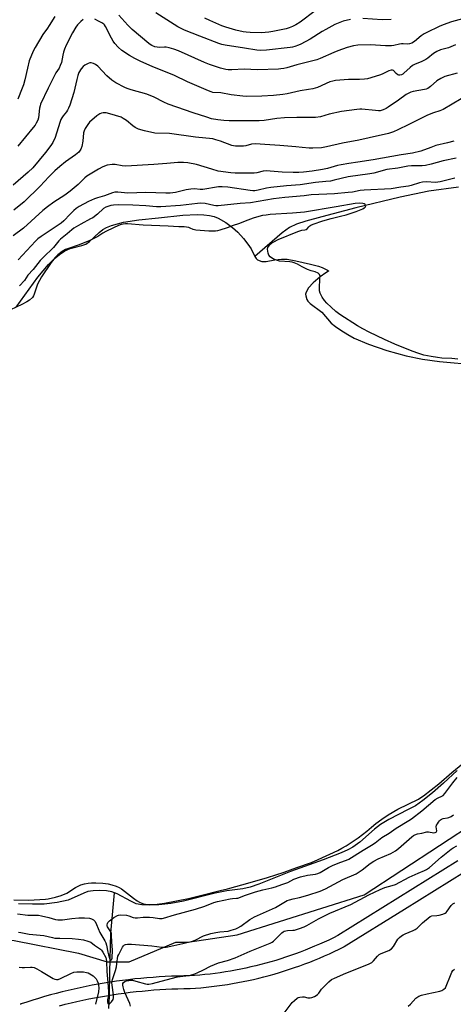
# Model space of a CAD drawing. Units: inches. Extents: x 1261767 to 1267767, y 549452 to 553452.
# Drawn here: x 1266429 to 1266635, y 550007 to 550472 of the extents above; entities that cross this region are included whole.
import ezdxf

# ---------------------------------------------------------------- set-up
doc = ezdxf.new("R2010")
doc.units = ezdxf.units.IN
doc.header["$MEASUREMENT"] = 0
for name, color, linetype in [('HYDRO-Single Line Stream', 4, 'Continuous'), ('HYDRO-Water Body', 4, 'Continuous'), ('NTRL-Pasture Land', 2, 'Continuous'), ('Undefined', 1, 'Continuous')]:
    doc.layers.add(name, color=color, linetype=linetype)

msp = doc.modelspace()

# ---------------------------------------------------------------- linework, layer by layer
at = {"layer": 'HYDRO-Single Line Stream'}
for points in [[(1266637.04, 550393.29), (1266623.1, 550391.38), (1266609.43, 550388.58), (1266588.54, 550383.5), (1266572.37, 550379.3), (1266564.73, 550377.28), (1266560.37, 550375.89), (1266557.14, 550374.28), (1266553.59, 550371.79), (1266540.64, 550360.55)], [(1266471.57, 550005.09), (1266471.85, 550010.93), (1266472.07, 550022.15), (1266472.53, 550040.71), (1266474.18, 550059.75)]]:
    msp.add_lwpolyline(points, dxfattribs=at)
at = {"layer": 'HYDRO-Water Body'}
for points in [[(1266427.61, 550336.51), (1266437.99, 550350.75), (1266442.9, 550356.71), (1266445.63, 550359.46), (1266448.13, 550361.55), (1266450.68, 550363.22), (1266453.27, 550364.37), (1266458.72, 550365.7), (1266460.63, 550366.38), (1266462.4, 550367.65), (1266466.88, 550371.96), (1266468.65, 550373.35), (1266470.5, 550374.28), (1266472.77, 550375.14), (1266478.54, 550376.71), (1266485.74, 550377.85), (1266494.99, 550378.88), (1266506.63, 550380.11), (1266513.32, 550380.41), (1266516.53, 550380.27), (1266519.22, 550379.93), (1266521.4, 550379.41), (1266523.34, 550378.65), (1266526.9, 550376.59), (1266530.16, 550374.25), (1266532.58, 550371.98), (1266535.23, 550369.11), (1266537.39, 550366.43), (1266538.85, 550364.23), (1266540.64, 550360.55), (1266541.25, 550359.65), (1266541.93, 550359.02), (1266543.94, 550358.13), (1266545.97, 550358.17), (1266550.19, 550359.01), (1266553.24, 550359.25), (1266555.9, 550359.23), (1266560.04, 550358.55), (1266566.99, 550356.88), (1266570.77, 550355.99), (1266572.59, 550355.38), (1266575.13, 550354.15), (1266575.53, 550353.73), (1266575.5, 550353.55), (1266574.2, 550352.79), (1266571.62, 550350.96), (1266568.3, 550348.08), (1266566.14, 550345.75), (1266564.93, 550343.67), (1266564.7, 550342.66), (1266564.73, 550342.01), (1266565.27, 550340.18), (1266565.8, 550339.36), (1266566.9, 550338.27), (1266572.38, 550334.16), (1266576.8, 550329.1), (1266578.77, 550327.43), (1266581.31, 550325.66), (1266584.7, 550323.59), (1266587.68, 550322), (1266594.5, 550319.09), (1266603.11, 550316.14), (1266612.3, 550313.56), (1266620.09, 550311.93), (1266628.11, 550310.94), (1266645.62, 550309.38)], [(1266636.43, 550117.6), (1266629.97, 550111.61), (1266624.74, 550107.01), (1266620.21, 550103.37), (1266616.66, 550100.91), (1266613.32, 550099.05), (1266604.04, 550094.37), (1266600.19, 550092.09), (1266597.35, 550089.85), (1266590.31, 550083.7), (1266587.07, 550081.33), (1266584.71, 550080.06), (1266581.54, 550078.62), (1266573.04, 550075.32), (1266557.5, 550069.77), (1266542.6, 550063.75), (1266538.48, 550062.4), (1266535.04, 550061.6), (1266527.47, 550060.7), (1266521.8, 550059.56), (1266506.89, 550055.79), (1266500.84, 550054.69), (1266495.19, 550054.09), (1266490.85, 550053.88), (1266487.08, 550054.05), (1266484.46, 550054.57), (1266481.91, 550055.7), (1266475.47, 550059.24), (1266472.88, 550060.25), (1266470.4, 550060.67), (1266467.1, 550060.86), (1266464.15, 550060.74), (1266461.66, 550060.32), (1266459.67, 550059.59), (1266452.22, 550056.21), (1266447.15, 550055.1), (1266440.91, 550054.41), (1266435.46, 550054.33), (1266428.8, 550054.48)]]:
    msp.add_lwpolyline(points, dxfattribs=at)
at = {"layer": 'NTRL-Pasture Land'}
for points in [[(1266159.64, 550006.68), (1266157.5, 550009.17), (1266155.4, 550011.68), (1266153.38, 550014.14), (1266175.85, 550013.61), (1266217.63, 550019.07), (1266305.35, 550033.61), (1266359.97, 550037.75), (1266426.76, 550037.14), (1266457.25, 550031.25), (1266470.79, 550027.17), (1266481.1, 550027.17), (1266503.21, 550036.44), (1266508.97, 550036.39), (1266532.32, 550039.82), (1266592.35, 550058.84), (1266663.81, 550105.41)], [(1266636.81, 550074.81), (1266608.33, 550057.12), (1266579.96, 550039.52), (1266577.88, 550038.49), (1266575.65, 550037.41), (1266573.44, 550036.39), (1266571.22, 550035.4), (1266568.98, 550034.43), (1266566.72, 550033.49), (1266564.42, 550032.57), (1266562.16, 550031.71), (1266559.85, 550030.86), (1266557.55, 550030.04), (1266555.23, 550029.26), (1266552.9, 550028.51), (1266550.57, 550027.79), (1266548.2, 550027.09), (1266545.85, 550026.44), (1266543.49, 550025.81), (1266541.12, 550025.22), (1266538.73, 550024.66), (1266536.35, 550024.13), (1266533.95, 550023.63), (1266531.55, 550023.16), (1266529.14, 550022.73), (1266526.73, 550022.33), (1266524.3, 550021.96), (1266521.88, 550021.63), (1266519.46, 550021.32), (1266517.03, 550021.06), (1266514.59, 550020.82), (1266512.14, 550020.61), (1266509.77, 550020.45), (1266506.97, 550020.42), (1266504.07, 550020.36), (1266501.17, 550020.26), (1266498.26, 550020.13), (1266495.36, 550019.97), (1266492.46, 550019.77), (1266489.57, 550019.54), (1266486.68, 550019.28), (1266483.79, 550018.99), (1266480.9, 550018.66), (1266478.02, 550018.3), (1266475.14, 550017.9), (1266472.27, 550017.48), (1266469.4, 550017.02), (1266466.54, 550016.53), (1266463.68, 550016), (1266460.83, 550015.45), (1266457.98, 550014.85), (1266455.14, 550014.23), (1266452.32, 550013.58), (1266449.49, 550012.89), (1266446.68, 550012.17), (1266443.87, 550011.42), (1266441.07, 550010.64), (1266438.29, 550009.82), (1266435.51, 550008.98), (1266432.74, 550008.1), (1266430, 550007.2), (1266429.91, 550007.16), (1266429.56, 550007.01)], [(1266448.21, 550006.37), (1266450.94, 550007.07), (1266453.7, 550007.74), (1266456.45, 550008.38), (1266459.24, 550008.99), (1266462.01, 550009.56), (1266464.78, 550010.1), (1266467.59, 550010.62), (1266470.38, 550011.1), (1266473.18, 550011.55), (1266475.99, 550011.97), (1266478.81, 550012.35), (1266481.61, 550012.7), (1266484.41, 550013.02), (1266487.26, 550013.31), (1266490.08, 550013.56), (1266492.9, 550013.79), (1266495.73, 550013.98), (1266498.57, 550014.14), (1266501.4, 550014.26), (1266504.22, 550014.36), (1266507.07, 550014.42), (1266509.92, 550014.45), (1266510.1, 550014.45), (1266512.6, 550014.63), (1266515.12, 550014.84), (1266517.64, 550015.09), (1266520.15, 550015.37), (1266522.66, 550015.68), (1266525.16, 550016.02), (1266527.66, 550016.4), (1266530.16, 550016.82), (1266532.65, 550017.26), (1266535.13, 550017.75), (1266537.6, 550018.26), (1266540.07, 550018.81), (1266542.53, 550019.39), (1266544.99, 550020), (1266547.43, 550020.65), (1266549.86, 550021.33), (1266552.29, 550022.04), (1266554.71, 550022.78), (1266557.11, 550023.56), (1266559.51, 550024.37), (1266561.89, 550025.21), (1266564.26, 550026.09), (1266566.62, 550026.99), (1266568.97, 550027.93), (1266571.3, 550028.9), (1266573.63, 550029.9), (1266575.93, 550030.93), (1266578.23, 550032), (1266580.51, 550033.09), (1266582.75, 550034.21), (1266582.92, 550034.29), (1266583, 550034.34), (1266611.49, 550052.02), (1266639.98, 550069.72)]]:
    msp.add_lwpolyline(points, dxfattribs=at)
at = {"layer": 'Undefined'}
for points, elevation in [([(1266569.24, 550476.66), (1266562.05, 550471.35), (1266560.08, 550470.08), (1266558.56, 550469.22), (1266556.91, 550468.58), (1266555.49, 550468.19), (1266549.21, 550466.88), (1266547.22, 550466.57), (1266543.78, 550466.29), (1266538.45, 550466.41), (1266536.6, 550466.52), (1266535.06, 550466.79), (1266531.67, 550467.59), (1266528.57, 550468.42), (1266526.94, 550468.94), (1266525.08, 550469.66), (1266519.38, 550472.1), (1266516.91, 550473.28)], 490), ([(1266445.9, 550474.06), (1266443.35, 550469.73), (1266442.57, 550468.53), (1266440.35, 550465.54), (1266436.6, 550459.4), (1266435.71, 550457.56), (1266433.85, 550452.99), (1266432.97, 550449.55), (1266431.74, 550444.02), (1266431.09, 550441.74), (1266430.52, 550440.06), (1266428.49, 550434.84)], 486), ([(1266459.34, 550472.55), (1266458.25, 550471.56), (1266456.78, 550470.07), (1266455.95, 550469.03), (1266454.31, 550466.21), (1266451.34, 550460.45), (1266450.49, 550458.53), (1266450.02, 550457.14), (1266449.69, 550455.73), (1266449.09, 550452.31), (1266448.57, 550450.76), (1266447.96, 550449.59), (1266446.46, 550447.3), (1266445.47, 550445.47), (1266442.78, 550440.19), (1266439.21, 550432.63), (1266438.95, 550431.82), (1266438.73, 550430.66), (1266438.24, 550426.11), (1266437.9, 550425.06), (1266437.18, 550423.56), (1266436.63, 550422.6), (1266435.79, 550421.46), (1266428.53, 550412.64)], 484), ([(1266635.67, 550460.53), (1266632.35, 550459.25), (1266628.52, 550458.24), (1266626.75, 550457.43), (1266625.31, 550456.56), (1266622.59, 550454.3), (1266621.61, 550453.65), (1266619.76, 550452.73), (1266616.32, 550451.37), (1266615.34, 550450.83), (1266614.24, 550449.92), (1266611.26, 550447.16), (1266610.66, 550446.7), (1266610.05, 550446.38), (1266609.29, 550446.24), (1266608.81, 550446.29), (1266608.37, 550446.43), (1266607.57, 550446.99), (1266606.31, 550448.45), (1266605.88, 550448.66), (1266605.16, 550448.67), (1266604.08, 550448.3), (1266601.01, 550446.75), (1266599.72, 550446.2), (1266593.96, 550444.58), (1266592.5, 550444.39), (1266590.14, 550444.25), (1266585, 550444.21), (1266578.87, 550443.74), (1266577.54, 550443.44), (1266576.24, 550443.04), (1266570.27, 550440.43), (1266569.18, 550440.05), (1266568.07, 550439.78), (1266566.11, 550439.42), (1266562.08, 550438.91), (1266555.92, 550437.5), (1266553.89, 550437.15), (1266549.54, 550436.72), (1266543.97, 550436.41), (1266536.94, 550436.25), (1266534.93, 550436.3), (1266529.4, 550437), (1266524.56, 550437.85), (1266520.78, 550438.12), (1266520.02, 550438.33), (1266518.73, 550438.82), (1266508.8, 550443.1), (1266502.55, 550446.03), (1266492.1, 550450.41), (1266486.75, 550452.74), (1266483.88, 550454.15), (1266481.31, 550455.59), (1266477.65, 550458), (1266475.96, 550459.56), (1266474.37, 550461.23), (1266473.58, 550462.32), (1266472.72, 550463.73), (1266470, 550469.29), (1266469.5, 550469.98), (1266469.1, 550470.39), (1266468.18, 550471.02), (1266466.67, 550471.82), (1266464.91, 550472.66)], 484), ([(1266640.76, 550473.31), (1266633.72, 550471.47), (1266629.88, 550470.07), (1266627.99, 550469.28), (1266622.11, 550466.51), (1266620.83, 550465.83), (1266619.42, 550464.84), (1266616.21, 550462.16), (1266614.98, 550461.38), (1266613.92, 550461.03), (1266613.09, 550460.92), (1266610.92, 550461.14), (1266610.12, 550461.1), (1266609.07, 550460.9), (1266606.48, 550460.22), (1266605.38, 550460.1), (1266602.55, 550460.14), (1266595.35, 550460.65), (1266589.42, 550460.42), (1266587.39, 550460.14), (1266584.3, 550459.39), (1266579.88, 550457.77), (1266577.99, 550457), (1266571.61, 550454.15), (1266570.08, 550453.55), (1266560.51, 550451.09), (1266555.79, 550449.73), (1266554.4, 550449.42), (1266553.01, 550449.19), (1266551.84, 550449.1), (1266541.97, 550448.86), (1266535.65, 550449.06), (1266529.8, 550448.77), (1266528.06, 550448.83), (1266526.93, 550448.98), (1266524.43, 550449.59), (1266521.14, 550450.63), (1266519.26, 550451.32), (1266516.87, 550452.31), (1266504.48, 550457.74), (1266502.29, 550458.57), (1266500.09, 550459.22), (1266498.7, 550459.5), (1266497.85, 550459.52), (1266495.33, 550459.37), (1266494.48, 550459.44), (1266493.33, 550459.72), (1266491.95, 550460.26), (1266491.15, 550460.73), (1266490.46, 550461.26), (1266482.61, 550467.85), (1266480.53, 550469.95), (1266476.24, 550474.7)], 486), ([(1266585.88, 550472.65), (1266582.42, 550471.72), (1266578.59, 550470.16), (1266574.26, 550467.88), (1266572.5, 550466.87), (1266566.83, 550463.26), (1266562.39, 550460.86), (1266561.31, 550460.37), (1266559.62, 550459.78), (1266558.47, 550459.48), (1266557.31, 550459.29), (1266546.19, 550458.08), (1266543.26, 550457.99), (1266541.62, 550458.14), (1266535.76, 550458.95), (1266526.65, 550460.37), (1266525, 550460.76), (1266523.64, 550461.18), (1266514.54, 550464.64), (1266507.39, 550467.49), (1266504.28, 550469.07), (1266493.85, 550475.68)], 488), ([(1266605.26, 550472.5), (1266601, 550472.44), (1266591.72, 550472.99)], 488), ([(1266636.52, 550447.18), (1266630.6, 550445.62), (1266628.74, 550444.76), (1266626.76, 550443.52), (1266623.87, 550440.91), (1266622.52, 550440), (1266621.78, 550439.7), (1266620.96, 550439.5), (1266615.59, 550438.56), (1266614.53, 550438.25), (1266613.53, 550437.82), (1266612.35, 550437.08), (1266608.62, 550434.38), (1266603.8, 550431.09), (1266602.8, 550430.49), (1266601.46, 550429.9), (1266600.07, 550429.47), (1266599.2, 550429.39), (1266597.72, 550429.49), (1266591.29, 550430.17), (1266590.42, 550430.17), (1266588.95, 550430.04), (1266581.63, 550429.08), (1266575.82, 550427.75), (1266571.82, 550426.6), (1266569.4, 550426.24), (1266560.54, 550426.29), (1266554.72, 550426.14), (1266551.06, 550425.82), (1266545.01, 550424.82), (1266542.68, 550424.67), (1266538.68, 550424.75), (1266533.09, 550424.6), (1266528.5, 550424.74), (1266526.04, 550424.88), (1266523.09, 550425.17), (1266520.14, 550425.68), (1266517.91, 550426.33), (1266511.4, 550428.49), (1266503.66, 550431.08), (1266499.64, 550432.53), (1266497.54, 550433.44), (1266492.97, 550435.82), (1266489.49, 550437.32), (1266482.16, 550439.35), (1266480.19, 550439.95), (1266479.1, 550440.36), (1266474.78, 550442.64), (1266472.96, 550443.89), (1266470.54, 550445.96), (1266466.3, 550450.44), (1266465.23, 550451.38), (1266464.26, 550451.84), (1266463.24, 550452.12), (1266462.47, 550452.09), (1266461.71, 550451.83), (1266460.24, 550451.05), (1266459.36, 550450.39), (1266458.44, 550449.25), (1266457.4, 550447.47), (1266456.9, 550446.15), (1266456.31, 550444.25), (1266454.89, 550438.12), (1266453.14, 550432.15), (1266452.51, 550430.62), (1266452.01, 550429.64), (1266451.52, 550428.93), (1266449.91, 550426.98), (1266449.28, 550426.03), (1266448.88, 550425.27), (1266448.37, 550423.89), (1266446.11, 550416.86), (1266445.1, 550414.5), (1266444.14, 550413.02), (1266441.63, 550409.69), (1266435.52, 550402.52), (1266433.3, 550400.33), (1266426.23, 550394.33)], 482), ([(1266638.31, 550435.1), (1266629.89, 550430.1), (1266628.29, 550429.42), (1266625.17, 550428.46), (1266622.46, 550427.42), (1266613.57, 550422.96), (1266608.33, 550420.48), (1266606.24, 550419.55), (1266603.9, 550418.7), (1266594.71, 550416.56), (1266589.91, 550415.56), (1266582.17, 550414.1), (1266574.66, 550412.32), (1266572.14, 550411.96), (1266568.12, 550411.7), (1266566.4, 550411.72), (1266562.99, 550412.03), (1266560.13, 550412.39), (1266552.42, 550413.08), (1266545.32, 550413.41), (1266540.91, 550413.85), (1266539.15, 550413.68), (1266536.35, 550412.92), (1266535.22, 550412.71), (1266533.76, 550412.66), (1266531.43, 550412.71), (1266530.57, 550412.81), (1266529.75, 550413.04), (1266524.38, 550415.09), (1266522.15, 550415.77), (1266520.76, 550416.09), (1266512.5, 550417), (1266500.31, 550418.64), (1266493.34, 550418.9), (1266488.36, 550419.9), (1266485.65, 550420.73), (1266483.94, 550421.51), (1266482.85, 550422.3), (1266479.85, 550424.87), (1266478.38, 550425.82), (1266477.33, 550426.34), (1266471.97, 550428.01), (1266470.27, 550428.46), (1266469.7, 550428.53), (1266468.86, 550428.49), (1266468.03, 550428.32), (1266467.24, 550428.04), (1266465.81, 550427.03), (1266462.46, 550424.1), (1266461.56, 550422.97), (1266460.38, 550420.99), (1266459.89, 550419.96), (1266459.61, 550418.95), (1266459.2, 550415.03), (1266458.76, 550412.5), (1266458.24, 550411.23), (1266457.3, 550409.88), (1266455.79, 550408.59), (1266451.06, 550405.27), (1266448.4, 550403.13), (1266445.92, 550400.97), (1266443.12, 550398.26), (1266439.02, 550393.75), (1266431.51, 550386.37), (1266426.49, 550382.5)], 480), ([(1266634.83, 550415.04), (1266631.8, 550414.2), (1266626.38, 550413.03), (1266623.91, 550412.14), (1266619.29, 550410.29), (1266615.29, 550409.45), (1266609.94, 550408.63), (1266596.73, 550406.21), (1266589.48, 550405.06), (1266585.15, 550404.51), (1266581.52, 550403.93), (1266579.83, 550403.54), (1266574.99, 550402.13), (1266572.71, 550401.66), (1266567.83, 550400.92), (1266563.77, 550400.44), (1266561.42, 550400.28), (1266558.79, 550400.21), (1266553.65, 550400.41), (1266546.09, 550401.05), (1266544.65, 550400.89), (1266541.56, 550400.14), (1266540.41, 550399.98), (1266531.31, 550399.98), (1266529.26, 550400.06), (1266523.34, 550400.9), (1266520.26, 550401.75), (1266513.08, 550403.96), (1266508.89, 550404.79), (1266506.93, 550404.96), (1266504.14, 550404.93), (1266499.02, 550404.43), (1266492.8, 550403.99), (1266479.63, 550403.29), (1266477.86, 550403.39), (1266474.59, 550404.02), (1266473.05, 550404.06), (1266470.82, 550403.64), (1266468.68, 550402.98), (1266466.66, 550401.9), (1266461.16, 550398.45), (1266460.22, 550397.67), (1266457.08, 550394.63), (1266453.23, 550391.41), (1266450.63, 550389.56), (1266445.53, 550386.17), (1266442.47, 550384.01), (1266440.34, 550382.23), (1266431.13, 550373.97), (1266426.2, 550370.33)], 478), ([(1266636, 550406.96), (1266629.76, 550405.84), (1266624.12, 550404.2), (1266621.43, 550403.54), (1266619.82, 550403.38), (1266614.8, 550403.38), (1266613.16, 550403.24), (1266608.32, 550402.26), (1266603.17, 550401.63), (1266597, 550399.96), (1266595.13, 550399.55), (1266584.78, 550398.19), (1266578.18, 550396.55), (1266576.52, 550396.21), (1266574.31, 550395.92), (1266569.36, 550395.49), (1266562.12, 550394.42), (1266555.58, 550393.89), (1266548.2, 550393.09), (1266546.24, 550392.77), (1266542.19, 550391.86), (1266540.66, 550391.62), (1266539.64, 550391.61), (1266538.47, 550391.74), (1266527.94, 550393.38), (1266525.14, 550393.52), (1266523.47, 550393.41), (1266516.08, 550392.25), (1266514.82, 550392.25), (1266512.04, 550392.46), (1266510.4, 550392.35), (1266508.21, 550391.98), (1266503.11, 550390.76), (1266500.54, 550390.44), (1266498.46, 550390.44), (1266489.02, 550390.78), (1266480.47, 550390.51), (1266475.75, 550391), (1266474.36, 550390.95), (1266473.26, 550390.64), (1266469.47, 550389.29), (1266466.11, 550388.32), (1266464.76, 550387.86), (1266461.93, 550386.57), (1266457.48, 550384.21), (1266456.08, 550383.25), (1266454.99, 550382.33), (1266453.17, 550380.54), (1266450.16, 550377.35), (1266448.93, 550376.26), (1266439.5, 550370), (1266437.96, 550368.85), (1266436.77, 550367.84), (1266428.57, 550358.9)], 476), ([(1266635.3, 550397.56), (1266628.47, 550395.91), (1266627.34, 550395.68), (1266626.15, 550395.57), (1266621.92, 550395.77), (1266619.97, 550395.63), (1266618.57, 550395.34), (1266614.7, 550394.17), (1266613.35, 550393.84), (1266609.79, 550393.32), (1266605.21, 550392.47), (1266592.35, 550391.97), (1266590.6, 550391.76), (1266586.87, 550390.97), (1266584.84, 550390.75), (1266578.42, 550390.22), (1266567.38, 550389.72), (1266564.01, 550389.29), (1266554.78, 550388.38), (1266549.5, 550387.76), (1266538.68, 550385.9), (1266533.76, 550385.58), (1266523.24, 550384.5), (1266522.16, 550384.48), (1266521.17, 550384.57), (1266517.07, 550385.6), (1266515.14, 550385.75), (1266513.44, 550385.65), (1266505.4, 550384.57), (1266496.11, 550383.94), (1266494.04, 550384), (1266489.01, 550384.53), (1266482.88, 550384.78), (1266475.94, 550384.94), (1266473.8, 550384.84), (1266472.43, 550384.61), (1266471.08, 550384.25), (1266470.04, 550383.8), (1266469.08, 550383.22), (1266466.21, 550380.49), (1266463.91, 550378.85), (1266462.92, 550378.28), (1266458.21, 550375.9), (1266454.92, 550373.88), (1266454.04, 550373.2), (1266451.88, 550371.32), (1266448.68, 550368.81), (1266447.91, 550368.01), (1266445.27, 550364.82), (1266440.45, 550360.08), (1266439.07, 550358.58), (1266435.68, 550354.38), (1266433.22, 550351.77), (1266431.63, 550349.25), (1266429.28, 550346.62)], 474), ([(1266636.76, 550312), (1266633.89, 550312.35), (1266629.11, 550312.51), (1266627.12, 550312.72), (1266624.12, 550313.21), (1266620.63, 550313.97), (1266617.4, 550315), (1266614.41, 550316.1), (1266607.01, 550319.16), (1266602.05, 550321.36), (1266594.8, 550324.83), (1266591.73, 550326.38), (1266589.24, 550327.75), (1266580.88, 550333.16), (1266579.01, 550334.57), (1266576.73, 550336.51), (1266574.73, 550338.46), (1266573.58, 550339.78), (1266572.57, 550341.33), (1266571.59, 550343.26), (1266571.34, 550344.28), (1266571.24, 550345.55), (1266571.47, 550349.94), (1266571.6, 550351.2), (1266571.31, 550351.96), (1266570.62, 550352.62), (1266569.27, 550353.33), (1266567.27, 550353.73), (1266565.53, 550354.37), (1266563.11, 550355.59), (1266560.88, 550356.93), (1266559.26, 550357.59), (1266558.33, 550357.84), (1266557.17, 550358.02), (1266552.4, 550358.38), (1266551.37, 550358.59), (1266550.41, 550358.89), (1266549.27, 550359.38), (1266548.49, 550359.87), (1266547.92, 550360.39), (1266547.36, 550361.19), (1266546.96, 550362.08), (1266546.74, 550363.02), (1266546.72, 550364), (1266546.88, 550364.75), (1266547.23, 550365.5), (1266547.86, 550366.31), (1266548.57, 550366.9), (1266549.64, 550367.55), (1266551.71, 550368.57), (1266561, 550372.4), (1266562.86, 550373.01), (1266564.36, 550373.15), (1266564.92, 550373.29), (1266565.48, 550373.68), (1266566.23, 550374.58), (1266566.66, 550374.97), (1266567.23, 550375.31), (1266568.28, 550375.75), (1266572.77, 550377.33), (1266576.76, 550378.53), (1266578.64, 550379.02), (1266581.24, 550379.55), (1266583.94, 550380.29), (1266588.69, 550381.8), (1266590.99, 550382.71), (1266591.85, 550383.12), (1266592.42, 550383.51), (1266592.85, 550383.91), (1266593.14, 550384.46), (1266593.12, 550384.76), (1266592.87, 550385.11), (1266592.34, 550385.44), (1266591.78, 550385.62), (1266590.32, 550385.76), (1266588.12, 550385.55), (1266579.21, 550383.97), (1266564.17, 550381.57), (1266558.47, 550380.98), (1266547.87, 550380.33), (1266546.01, 550380.15), (1266544.28, 550379.86), (1266542.52, 550379.48), (1266539.84, 550378.65), (1266537.31, 550377.72), (1266533, 550375.91), (1266530.42, 550375.2), (1266527.51, 550374.08), (1266524.15, 550372.93), (1266523.03, 550372.65), (1266522.01, 550372.51), (1266520.89, 550372.47), (1266518.81, 550372.55), (1266512.68, 550373.04), (1266511.49, 550373.31), (1266510.03, 550374.01), (1266509.45, 550374.2), (1266508.23, 550374.44), (1266507.19, 550374.54), (1266504.62, 550374.58), (1266499.6, 550374.88), (1266487.8, 550375.36), (1266480.43, 550376.06), (1266479.39, 550376.02), (1266478.36, 550375.87), (1266477.31, 550375.59), (1266476.13, 550375.14), (1266473.7, 550374.07), (1266470.08, 550372.28), (1266468.65, 550371.51), (1266466.28, 550370.05), (1266462.47, 550368.16), (1266457.44, 550366), (1266452.42, 550364.37), (1266450.95, 550363.78), (1266449.4, 550362.91), (1266447.4, 550361.34), (1266446.13, 550360.03), (1266444.27, 550357.73), (1266439.59, 550350.86), (1266437.8, 550347.46), (1266437.11, 550345.64), (1266436.26, 550342.7), (1266435.84, 550341.89), (1266435.32, 550341.21), (1266433.95, 550339.92), (1266432.7, 550339.1), (1266430.36, 550337.86), (1266424.99, 550335.34)], 472), ([(1266426.56, 550056.36), (1266433.55, 550056.26), (1266441.53, 550056.65), (1266442.85, 550056.85), (1266446.22, 550057.61), (1266448.97, 550058.45), (1266451.7, 550059.54), (1266455.79, 550062.22), (1266457.29, 550063.04), (1266458.35, 550063.49), (1266460.07, 550063.97), (1266461.75, 550064.27), (1266463.33, 550064.38), (1266465.43, 550064.37), (1266468.7, 550064.21), (1266471.18, 550063.95), (1266472.96, 550063.57), (1266475.01, 550062.9), (1266476.39, 550062.27), (1266477.59, 550061.55), (1266483.2, 550057.16), (1266484.98, 550055.93), (1266486.12, 550055.28), (1266487.41, 550054.74), (1266488.91, 550054.35), (1266490.09, 550054.22), (1266492.26, 550054.17), (1266494.35, 550054.35), (1266497.91, 550054.82), (1266509.25, 550057.1), (1266514.93, 550058.4), (1266524.27, 550060.8), (1266527.67, 550061.57), (1266538.47, 550064.57), (1266546.67, 550067.01), (1266554.58, 550069.53), (1266560.48, 550071.75), (1266567.43, 550074.11), (1266570.71, 550075.44), (1266579.91, 550079.74), (1266581.82, 550080.76), (1266583.89, 550081.98), (1266589.57, 550085.76), (1266593.6, 550088.83), (1266595.89, 550090.82), (1266597.95, 550092.46), (1266600.71, 550094.5), (1266603.78, 550096.58), (1266608.38, 550099.3), (1266618.09, 550104.07), (1266619.3, 550104.79), (1266620.52, 550105.64), (1266627.78, 550111.23), (1266633.94, 550116.53), (1266647.05, 550127.29)], 472), ([(1266428.26, 550049.86), (1266433.11, 550049.2), (1266434.22, 550049.15), (1266437.13, 550049.21), (1266438.29, 550049.15), (1266439.73, 550048.88), (1266443.18, 550048.04), (1266446.24, 550047.06), (1266447.35, 550046.9), (1266449.67, 550046.93), (1266453.96, 550047.54), (1266457.34, 550047.85), (1266459.99, 550047.86), (1266462.37, 550047.73), (1266463.39, 550047.47), (1266464.28, 550046.94), (1266465, 550046.09), (1266465.74, 550044.82), (1266467.35, 550041.04), (1266469.61, 550037.06), (1266470.11, 550036.04), (1266470.45, 550034.98), (1266471.01, 550031.74), (1266471.33, 550030.48), (1266472.07, 550028.42), (1266472.29, 550028.05), (1266472.51, 550027.87), (1266472.83, 550028.11), (1266473.09, 550028.87), (1266473.24, 550032.81), (1266472.99, 550036.37), (1266472.86, 550039.79), (1266472.72, 550040.52), (1266472.42, 550041.26), (1266470.96, 550043.65), (1266470.79, 550044.13), (1266470.77, 550044.65), (1266470.9, 550045.17), (1266471.13, 550045.65), (1266471.81, 550046.48), (1266473.87, 550048.04), (1266475.56, 550049.04), (1266476.09, 550049.2), (1266476.93, 550049.27), (1266479.83, 550049.1), (1266480.95, 550048.84), (1266483.11, 550048.08), (1266484, 550047.94), (1266485.15, 550047.97), (1266487.76, 550048.23), (1266490.86, 550048.24), (1266492.55, 550048.13), (1266495.59, 550047.6), (1266496.72, 550047.59), (1266497.47, 550047.77), (1266502.64, 550049.37), (1266512.56, 550051.97), (1266517.05, 550053.48), (1266521.3, 550055.14), (1266522.93, 550055.69), (1266528.93, 550056.95), (1266530.08, 550057.08), (1266532.04, 550057.12), (1266532.67, 550057.22), (1266536.28, 550058.65), (1266540.95, 550060.21), (1266544.5, 550061.2), (1266548.77, 550062.05), (1266550.46, 550062.53), (1266553.42, 550063.67), (1266556.25, 550064.62), (1266559.09, 550066.12), (1266562.34, 550067.3), (1266565.62, 550068.07), (1266569.34, 550068.57), (1266570.51, 550068.86), (1266571.54, 550069.35), (1266575.56, 550071.64), (1266577.39, 550072.59), (1266580.87, 550074.03), (1266584.09, 550075.11), (1266585.18, 550075.62), (1266591.89, 550079.82), (1266595.85, 550082.19), (1266597.55, 550083.39), (1266600.81, 550085.91), (1266604.24, 550087.96), (1266607.6, 550090.24), (1266613.59, 550093.85), (1266614.78, 550094.65), (1266619.76, 550098.55), (1266626.07, 550103.88), (1266627.47, 550104.69), (1266629.25, 550105.41), (1266629.8, 550105.74), (1266630.67, 550106.65), (1266634.37, 550111.67), (1266636.46, 550114.24)], 474), ([(1266428.73, 550041.1), (1266429.91, 550040.95), (1266433.83, 550040.18), (1266440.79, 550039.54), (1266444.8, 550038.53), (1266445.91, 550038.33), (1266448.28, 550038.23), (1266454.21, 550038.18), (1266457.15, 550037.82), (1266459.47, 550037.43), (1266461.65, 550036.84), (1266462.94, 550036.32), (1266464.76, 550034.97), (1266467.57, 550033.07), (1266468.14, 550032.54), (1266468.73, 550031.72), (1266470.04, 550029.13), (1266470.32, 550028.31), (1266470.49, 550027.18), (1266470.55, 550022.48), (1266471.13, 550017.36), (1266471.37, 550013.11), (1266471.34, 550011.33), (1266470.89, 550009.07), (1266470.83, 550008.07), (1266471.05, 550007.43), (1266471.18, 550007.29), (1266471.44, 550007.2), (1266472.03, 550007.44), (1266472.8, 550008.18), (1266473.51, 550009.3), (1266473.79, 550010.11), (1266473.8, 550011.48), (1266473.08, 550016), (1266473.02, 550017.36), (1266473.3, 550018.7), (1266474.71, 550023.05), (1266475.14, 550024.7), (1266475.4, 550026.11), (1266475.66, 550028.64), (1266475.86, 550029.74), (1266476.2, 550030.6), (1266478.01, 550033.98), (1266478.46, 550034.6), (1266479.01, 550035.06), (1266479.49, 550035.25), (1266480.3, 550035.4), (1266482.3, 550035.47), (1266491.87, 550034.59), (1266496.61, 550033.99), (1266497.7, 550033.96), (1266498.75, 550034.05), (1266502.33, 550034.88), (1266506.62, 550035.74), (1266511.09, 550036.89), (1266512.41, 550037.4), (1266516.37, 550039.35), (1266519.81, 550040.48), (1266522.13, 550041.03), (1266524.05, 550041.34), (1266528.01, 550041.67), (1266529.4, 550042.03), (1266531.61, 550042.75), (1266532.66, 550043.18), (1266534.04, 550043.95), (1266538.24, 550047.08), (1266540.43, 550048.42), (1266550.37, 550052.81), (1266556.03, 550056.02), (1266557.11, 550056.45), (1266558.78, 550056.96), (1266561.78, 550057.55), (1266565.78, 550058.58), (1266571.57, 550060.47), (1266574.14, 550061.67), (1266582.39, 550066.04), (1266588.66, 550068.7), (1266589.63, 550069.27), (1266591.46, 550070.57), (1266595.33, 550073.6), (1266597.02, 550074.65), (1266599.04, 550075.74), (1266604.99, 550078.38), (1266607.28, 550079.59), (1266608.65, 550080.67), (1266614.98, 550086.23), (1266615.75, 550086.82), (1266616.4, 550087.18), (1266617.6, 550087.59), (1266619.64, 550087.88), (1266622.09, 550088.52), (1266622.88, 550088.52), (1266625.34, 550088.1), (1266626.05, 550088.19), (1266626.43, 550088.36), (1266626.68, 550088.67), (1266626.77, 550089.09), (1266626.55, 550090.87), (1266626.69, 550091.64), (1266627.08, 550092.41), (1266627.56, 550093.14), (1266628.1, 550093.81), (1266628.52, 550094.2), (1266629, 550094.49), (1266629.81, 550094.79), (1266631.91, 550095.14), (1266632.54, 550095.33), (1266633.55, 550095.84), (1266634.75, 550096.61)], 476), ([(1266481.75, 550006.13), (1266481.49, 550007.42), (1266479.09, 550012.66), (1266478.62, 550013.95), (1266478.25, 550015.3), (1266478.14, 550016.11), (1266478.23, 550016.79), (1266478.55, 550017.35), (1266479.09, 550017.78), (1266479.89, 550018.08), (1266481.06, 550018.32), (1266481.95, 550018.4), (1266482.71, 550018.36), (1266484.33, 550018.03), (1266488.86, 550016.75), (1266489.71, 550016.6), (1266490.47, 550016.58), (1266492.22, 550016.92), (1266501.04, 550019.28), (1266504.02, 550020), (1266505.37, 550020.24), (1266509.26, 550020.67), (1266510.62, 550020.91), (1266511.85, 550021.29), (1266513.42, 550021.95), (1266516.29, 550023.3), (1266519.69, 550025.09), (1266521.54, 550025.89), (1266523.41, 550026.59), (1266527.73, 550027.73), (1266531.33, 550028.94), (1266538.37, 550032.12), (1266547.98, 550035.87), (1266548.88, 550036.35), (1266549.54, 550036.86), (1266553.38, 550040.8), (1266554.03, 550041.33), (1266554.51, 550041.59), (1266555.29, 550041.83), (1266556.11, 550041.96), (1266558.59, 550041.99), (1266559.41, 550042.11), (1266561.88, 550042.83), (1266564.02, 550043.61), (1266565.33, 550044.29), (1266570.72, 550047.41), (1266573.33, 550048.74), (1266576.23, 550050.12), (1266586.15, 550054.22), (1266594.6, 550058.72), (1266599.94, 550061.3), (1266602.26, 550062.25), (1266605.61, 550063.12), (1266607.3, 550063.67), (1266613.76, 550067.08), (1266618.03, 550069.09), (1266620.96, 550070.21), (1266621.99, 550070.71), (1266623.41, 550071.69), (1266628.88, 550076.53), (1266633.59, 550080.39), (1266634.57, 550081.01), (1266636.36, 550081.96)], 478), ([(1266553.61, 550001.54), (1266558.37, 550007.86), (1266559.38, 550008.86), (1266560.72, 550009.91), (1266561.2, 550010.19), (1266561.94, 550010.45), (1266563.23, 550010.62), (1266563.99, 550010.52), (1266565.77, 550010.08), (1266566.81, 550010.04), (1266567.61, 550010.23), (1266568.92, 550010.75), (1266569.65, 550011.15), (1266570.32, 550011.69), (1266570.88, 550012.32), (1266572.18, 550014.17), (1266572.93, 550015.04), (1266575.63, 550017.69), (1266576.96, 550018.7), (1266578.38, 550019.43), (1266583.72, 550021.8), (1266594.46, 550026.05), (1266596.04, 550026.81), (1266596.88, 550027.56), (1266598.66, 550029.79), (1266599.48, 550030.52), (1266600.41, 550030.99), (1266604.17, 550032.48), (1266605.42, 550033.19), (1266606.32, 550034.3), (1266608.4, 550037.75), (1266609.16, 550038.58), (1266610.02, 550039.33), (1266610.82, 550039.91), (1266611.79, 550040.41), (1266615.6, 550041.87), (1266616.61, 550042.36), (1266617.49, 550043.09), (1266619.99, 550045.58), (1266623.6, 550048.55), (1266624.51, 550048.86), (1266626.78, 550048.98), (1266627.95, 550049.17), (1266629.67, 550049.65), (1266630.74, 550050.09), (1266631.18, 550050.41), (1266631.73, 550051), (1266633.64, 550053.72), (1266634.39, 550054.47), (1266635.38, 550054.97)], 480), ([(1266429.01, 550024.51), (1266430.44, 550024.39), (1266431.58, 550024.4), (1266434.42, 550024.65), (1266435.29, 550024.57), (1266436.12, 550024.37), (1266437.42, 550023.79), (1266439.7, 550022.57), (1266445.23, 550019.27), (1266445.99, 550018.9), (1266446.77, 550018.7), (1266447.54, 550018.81), (1266448.58, 550019.19), (1266453.55, 550021.66), (1266454.91, 550022.15), (1266456.34, 550022.34), (1266458.37, 550022.44), (1266459.53, 550022.34), (1266460.95, 550022.08), (1266461.78, 550021.85), (1266462.57, 550021.48), (1266464.05, 550020.47), (1266464.94, 550019.69), (1266465.47, 550019.04), (1266466.03, 550018.08), (1266466.41, 550017.06), (1266466.7, 550016), (1266466.83, 550014.75), (1266466.62, 550012.96), (1266465.17, 550007.01)], 478), ([(1266613.28, 550006.13), (1266614.36, 550007.06), (1266616.94, 550009.87), (1266618.27, 550010.84), (1266619.62, 550011.36), (1266622.21, 550012.02), (1266628.31, 550013.26), (1266629.11, 550013.56), (1266630.06, 550014.13), (1266630.85, 550014.86), (1266631.27, 550015.56), (1266633.22, 550020.66), (1266633.91, 550022.28), (1266634.38, 550022.99), (1266635.19, 550023.67)], 482)]:
    msp.add_lwpolyline(points, dxfattribs=dict(at, elevation=elevation))

doc.saveas('drawing.dxf')
